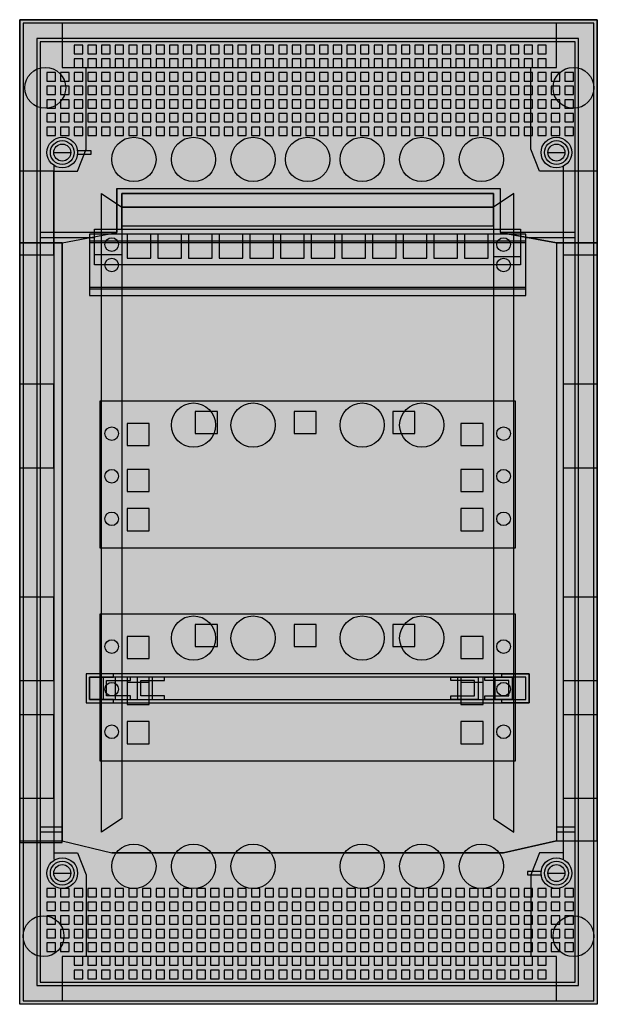
# Model space of a CAD drawing. Extents: x 0 to 33.9, y 0 to 57.8.
import ezdxf

# ---------------------------------------------------------------- set-up
doc = ezdxf.new("R2010")
doc.units = 0
doc.header["$MEASUREMENT"] = 0
doc.linetypes.add('L000000000000000000', pattern=[0])
doc.linetypes.add('L000000020000FFFFFF', pattern=[0])
doc.layers.get('0').update_dxf_attribs({"linetype": 'CONTINUOUS'})
doc.layers.add('1', color=7, linetype='CONTINUOUS')

# ---------------------------------------------------------------- blocks, each defined once
blk = doc.blocks.new('AK636M')
at = {"color": 7, "linetype": 'CONTINUOUS'}
for points in [[(33.9, 57.8), (33.9, 0), (0, 0), (0, 57.8)], [(33.7, 0.2), (33.7, 57.6), (0.2, 57.6), (0.2, 0.2)], [(31.5, 55), (31.5, 57.6), (2.5, 57.6), (2.5, 55)], [(2, 44), (2, 48.9), (0, 48.9), (0, 44)], [(33.9, 44), (33.9, 48.9), (31.9, 48.9), (31.9, 44)], [(2, 31.5), (2, 36.4), (0, 36.4), (0, 31.5)], [(33.9, 31.5), (33.9, 36.4), (31.9, 36.4), (31.9, 31.5)], [(2, 19), (2, 23.9), (0, 23.9), (0, 19)], [(33.9, 19), (33.9, 23.9), (31.9, 23.9), (31.9, 19)], [(2, 12.1), (2, 17), (0, 17), (0, 12.1)], [(33.9, 12.1), (33.9, 17), (31.9, 17), (31.9, 12.1)], [(31.5, 0.2), (31.5, 2.8), (2.5, 2.8), (2.5, 0.2)]]:
    blk.add_lwpolyline(points, close=True, dxfattribs=at)
for points in [[(2, 48.9), (3.4, 48.9), (3.9, 50.2), (3.9, 55)], [(31.9, 48.9), (30.5, 48.9), (30, 50.2), (30, 55)], [(2, 49.3), (2, 8.5)], [(31.9, 49.2), (31.9, 8.5)], [(2, 8.9), (3.4, 8.9), (3.9, 7.6), (3.9, 2.8)], [(31.9, 8.9), (30.5, 8.9), (30, 7.6), (30, 2.8)]]:
    blk.add_lwpolyline(points, dxfattribs=at)
at = {"color": 7, "linetype": 'L000000000000000000'}
for points in [[(4.8, 47.6), (6, 46.8), (6, 10.9), (4.8, 10.1)], [(29, 47.6), (27.8, 46.8), (27.8, 10.9), (29, 10.1)]]:
    blk.add_lwpolyline(points, close=True, dxfattribs=at)
at = {"color": 7, "linetype": 'CONTINUOUS'}
for centre, radius in [((1.5, 53.8), 1.2), ((32.5, 53.8), 1.2), ((2.5, 50), 0.9), ((31.5, 50), 0.9), ((2.5, 50), 0.5), ((31.5, 50), 0.5), ((2.5, 7.7), 0.9), ((2.5, 7.7), 0.5), ((31.5, 7.7), 0.9), ((31.5, 7.7), 0.5), ((1.4, 4), 1.2), ((32.5, 4), 1.2)]:
    blk.add_circle(centre, radius, dxfattribs=at)
at = {"color": 7, "linetype": 'L000000000000000000'}
for centre in [(6.7, 49.6), (10.2, 49.6), (13.7, 49.6), (16.9, 49.6), (20.1, 49.6), (23.6, 49.6), (27.1, 49.6), (10.2, 34), (13.7, 34), (20.1, 34), (23.6, 34), (10.2, 21.5), (13.7, 21.5), (20.1, 21.5), (23.6, 21.5), (6.7, 8.1), (10.2, 8.1), (13.7, 8.1), (20.1, 8.1), (23.6, 8.1), (27.1, 8.1)]:
    blk.add_circle(centre, 1.3, dxfattribs=at)
at = {"color": 255, "linetype": 'CONTINUOUS'}
for points in [[(33.9, 57.8), (33.9, 0), (0, 57.8), (0, 0)], [(2, 44), (2, 48.9), (0, 44), (0, 48.9)], [(33.9, 44), (33.9, 48.9), (31.9, 44), (31.9, 48.9)], [(2, 31.5), (2, 36.4), (0, 31.5), (0, 36.4)], [(33.9, 31.5), (33.9, 36.4), (31.9, 31.5), (31.9, 36.4)], [(2, 19), (2, 23.9), (0, 19), (0, 23.9)], [(33.9, 19), (33.9, 23.9), (31.9, 19), (31.9, 23.9)], [(2, 12.1), (2, 17), (0, 12.1), (0, 17)], [(33.9, 12.1), (33.9, 17), (31.9, 12.1), (31.9, 17)]]:
    blk.add_solid(points, dxfattribs=at)
at = {"layer": '1', "color": 255, "linetype": 'L000000020000FFFFFF'}
for points in [[(0, 57.8), (0, 44.7), (2.5, 44.7), (5.7, 45.3), (5.7, 47.9), (28.2, 47.9), (28.2, 45.3), (31.5, 44.7), (33.9, 44.7), (33.9, 57.8)], [(2.5, 9.5), (2.5, 44.7), (0, 44.7), (0, 9.5)], [(33.9, 9.6), (33.9, 44.7), (31.5, 44.7), (31.5, 9.6)], [(0, 9.6), (2.5, 9.6), (5.4, 8.9), (28.4, 8.9), (31.5, 9.6), (33.9, 9.6), (33.9, 0), (0, 0)]]:
    blk.add_lwpolyline(points, close=True, dxfattribs=at)
at = {"layer": '1', "color": 7, "linetype": 'CONTINUOUS'}
for points in [[(33.9, 57.8), (33.9, 0), (0, 0), (0, 57.8)], [(32.8, 1.1), (32.8, 56.7), (1, 56.7), (1, 1.1)], [(32.6, 1.3), (32.6, 56.5), (1.2, 56.5), (1.2, 1.3)], [(4.2, 49.9), (4.2, 50.1), (3.4, 50.1), (3.4, 49.9)], [(6, 47.6), (27.8, 47.6), (27.8, 45.5), (29.4, 45.5), (29.4, 43.4), (4.4, 43.4), (4.4, 45.5), (6, 45.5)], [(27.8, 46.8), (27.8, 47.6), (6, 47.6), (6, 46.8)], [(27.8, 45.7), (27.8, 46.8), (6, 46.8), (6, 45.7)], [(29.7, 41.6), (29.7, 45.2), (4.1, 45.2), (4.1, 41.6)], [(29.7, 41.6), (29.7, 45.2), (4.1, 45.2), (4.1, 41.6)], [(7.7, 43.8), (7.7, 45.2), (6.3, 45.2), (6.3, 43.8)], [(9.5, 43.8), (9.5, 45.2), (8.1, 45.2), (8.1, 43.8)], [(11.3, 43.8), (11.3, 45.2), (9.9, 45.2), (9.9, 43.8)], [(13.1, 43.8), (13.1, 45.2), (11.7, 45.2), (11.7, 43.8)], [(14.9, 43.8), (14.9, 45.2), (13.5, 45.2), (13.5, 43.8)], [(16.7, 43.8), (16.7, 45.2), (15.3, 45.2), (15.3, 43.8)], [(18.5, 43.8), (18.5, 45.2), (17.1, 45.2), (17.1, 43.8)], [(20.3, 43.8), (20.3, 45.2), (18.9, 45.2), (18.9, 43.8)], [(22.1, 43.8), (22.1, 45.2), (20.7, 45.2), (20.7, 43.8)], [(23.9, 43.8), (23.9, 45.2), (22.5, 45.2), (22.5, 43.8)], [(25.7, 43.8), (25.7, 45.2), (24.3, 45.2), (24.3, 43.8)], [(27.5, 43.8), (27.5, 45.2), (26.1, 45.2), (26.1, 43.8)], [(29.7, 42.1), (29.7, 44.7), (4.1, 44.7), (4.1, 42.1)], [(29.1, 26.8), (29.1, 35.4), (4.7, 35.4), (4.7, 26.8)], [(29.1, 14.3), (29.1, 22.9), (4.7, 22.9), (4.7, 14.3)], [(29.9, 17.7), (29.9, 19.4), (3.9, 19.4), (3.9, 17.7)], [(5.5, 19.4), (3.9, 19.4), (3.9, 17.7), (5.5, 17.7), (5.5, 17.9), (4.1, 17.9), (4.1, 19.2), (5.5, 19.2)], [(29.7, 17.9), (29.7, 19.2), (4.1, 19.2), (4.1, 17.9)], [(6.5, 19.2), (4.9, 19.2), (4.9, 17.9), (6.5, 17.9), (6.5, 18.1), (5.1, 18.1), (5.1, 19), (6.5, 19)], [(7.8, 17.9), (7.8, 19.2), (5.6, 19.2), (5.6, 17.9)], [(8.5, 19.2), (6.9, 19.2), (6.9, 17.9), (8.5, 17.9), (8.5, 18.1), (7.1, 18.1), (7.1, 19), (8.5, 19)], [(25.3, 19.2), (26.9, 19.2), (26.9, 17.9), (25.3, 17.9), (25.3, 18.1), (26.7, 18.1), (26.7, 19), (25.3, 19)], [(27.9, 17.9), (27.9, 19.2), (25.7, 19.2), (25.7, 17.9)], [(27.3, 19.2), (28.9, 19.2), (28.9, 17.9), (27.3, 17.9), (27.3, 18.1), (28.7, 18.1), (28.7, 19), (27.3, 19)], [(28.3, 19.4), (29.9, 19.4), (29.9, 17.7), (28.3, 17.7), (28.3, 17.9), (29.7, 17.9), (29.7, 19.2), (28.3, 19.2)], [(29.8, 7.8), (29.8, 7.6), (30.6, 7.6), (30.6, 7.8)]]:
    blk.add_lwpolyline(points, close=True, dxfattribs=at)
at = {"layer": '1', "color": 7, "linetype": 'L000000000000000000'}
for points in [[(3.7, 55.8), (3.7, 56.3), (3.2, 56.3), (3.2, 55.8)], [(4.5, 55.8), (4.5, 56.3), (4, 56.3), (4, 55.8)], [(5.3, 55.8), (5.3, 56.3), (4.8, 56.3), (4.8, 55.8)], [(6.1, 55.8), (6.1, 56.3), (5.6, 56.3), (5.6, 55.8)], [(6.9, 55.8), (6.9, 56.3), (6.4, 56.3), (6.4, 55.8)], [(7.7, 55.8), (7.7, 56.3), (7.2, 56.3), (7.2, 55.8)], [(8.5, 55.8), (8.5, 56.3), (8, 56.3), (8, 55.8)], [(9.3, 55.8), (9.3, 56.3), (8.8, 56.3), (8.8, 55.8)], [(10.1, 55.8), (10.1, 56.3), (9.6, 56.3), (9.6, 55.8)], [(10.9, 55.8), (10.9, 56.3), (10.4, 56.3), (10.4, 55.8)], [(11.7, 55.8), (11.7, 56.3), (11.2, 56.3), (11.2, 55.8)], [(12.5, 55.8), (12.5, 56.3), (12, 56.3), (12, 55.8)], [(13.3, 55.8), (13.3, 56.3), (12.8, 56.3), (12.8, 55.8)], [(14.1, 55.8), (14.1, 56.3), (13.6, 56.3), (13.6, 55.8)], [(14.9, 55.8), (14.9, 56.3), (14.4, 56.3), (14.4, 55.8)], [(15.7, 55.8), (15.7, 56.3), (15.2, 56.3), (15.2, 55.8)], [(16.5, 55.8), (16.5, 56.3), (16, 56.3), (16, 55.8)], [(17.3, 55.8), (17.3, 56.3), (16.8, 56.3), (16.8, 55.8)], [(18.1, 55.8), (18.1, 56.3), (17.6, 56.3), (17.6, 55.8)], [(18.9, 55.8), (18.9, 56.3), (18.4, 56.3), (18.4, 55.8)], [(19.7, 55.8), (19.7, 56.3), (19.2, 56.3), (19.2, 55.8)], [(20.5, 55.8), (20.5, 56.3), (20, 56.3), (20, 55.8)], [(21.3, 55.8), (21.3, 56.3), (20.8, 56.3), (20.8, 55.8)], [(22.1, 55.8), (22.1, 56.3), (21.6, 56.3), (21.6, 55.8)], [(22.9, 55.8), (22.9, 56.3), (22.4, 56.3), (22.4, 55.8)], [(23.7, 55.8), (23.7, 56.3), (23.2, 56.3), (23.2, 55.8)], [(24.5, 55.8), (24.5, 56.3), (24, 56.3), (24, 55.8)], [(25.3, 55.8), (25.3, 56.3), (24.8, 56.3), (24.8, 55.8)], [(26.1, 55.8), (26.1, 56.3), (25.6, 56.3), (25.6, 55.8)], [(26.9, 55.8), (26.9, 56.3), (26.4, 56.3), (26.4, 55.8)], [(27.7, 55.8), (27.7, 56.3), (27.2, 56.3), (27.2, 55.8)], [(28.5, 55.8), (28.5, 56.3), (28, 56.3), (28, 55.8)], [(29.3, 55.8), (29.3, 56.3), (28.8, 56.3), (28.8, 55.8)], [(30.1, 55.8), (30.1, 56.3), (29.6, 56.3), (29.6, 55.8)], [(30.9, 55.8), (30.9, 56.3), (30.4, 56.3), (30.4, 55.8)], [(3.7, 55), (3.7, 55.5), (3.2, 55.5), (3.2, 55)], [(4.5, 55), (4.5, 55.5), (4, 55.5), (4, 55)], [(5.3, 55), (5.3, 55.5), (4.8, 55.5), (4.8, 55)], [(6.1, 55), (6.1, 55.5), (5.6, 55.5), (5.6, 55)], [(6.9, 55), (6.9, 55.5), (6.4, 55.5), (6.4, 55)], [(7.7, 55), (7.7, 55.5), (7.2, 55.5), (7.2, 55)], [(8.5, 55), (8.5, 55.5), (8, 55.5), (8, 55)], [(9.3, 55), (9.3, 55.5), (8.8, 55.5), (8.8, 55)], [(10.1, 55), (10.1, 55.5), (9.6, 55.5), (9.6, 55)], [(10.9, 55), (10.9, 55.5), (10.4, 55.5), (10.4, 55)], [(11.7, 55), (11.7, 55.5), (11.2, 55.5), (11.2, 55)], [(12.5, 55), (12.5, 55.5), (12, 55.5), (12, 55)], [(13.3, 55), (13.3, 55.5), (12.8, 55.5), (12.8, 55)], [(14.1, 55), (14.1, 55.5), (13.6, 55.5), (13.6, 55)], [(14.9, 55), (14.9, 55.5), (14.4, 55.5), (14.4, 55)], [(15.7, 55), (15.7, 55.5), (15.2, 55.5), (15.2, 55)], [(16.5, 55), (16.5, 55.5), (16, 55.5), (16, 55)], [(17.3, 55), (17.3, 55.5), (16.8, 55.5), (16.8, 55)], [(18.1, 55), (18.1, 55.5), (17.6, 55.5), (17.6, 55)], [(18.9, 55), (18.9, 55.5), (18.4, 55.5), (18.4, 55)], [(19.7, 55), (19.7, 55.5), (19.2, 55.5), (19.2, 55)], [(20.5, 55), (20.5, 55.5), (20, 55.5), (20, 55)], [(21.3, 55), (21.3, 55.5), (20.8, 55.5), (20.8, 55)], [(22.1, 55), (22.1, 55.5), (21.6, 55.5), (21.6, 55)], [(22.9, 55), (22.9, 55.5), (22.4, 55.5), (22.4, 55)], [(23.7, 55), (23.7, 55.5), (23.2, 55.5), (23.2, 55)], [(24.5, 55), (24.5, 55.5), (24, 55.5), (24, 55)], [(25.3, 55), (25.3, 55.5), (24.8, 55.5), (24.8, 55)], [(26.1, 55), (26.1, 55.5), (25.6, 55.5), (25.6, 55)], [(26.9, 55), (26.9, 55.5), (26.4, 55.5), (26.4, 55)], [(27.7, 55), (27.7, 55.5), (27.2, 55.5), (27.2, 55)], [(28.5, 55), (28.5, 55.5), (28, 55.5), (28, 55)], [(29.3, 55), (29.3, 55.5), (28.8, 55.5), (28.8, 55)], [(30.1, 55), (30.1, 55.5), (29.6, 55.5), (29.6, 55)], [(30.9, 55), (30.9, 55.5), (30.4, 55.5), (30.4, 55)], [(2.1, 54.2), (2.1, 54.7), (1.6, 54.7), (1.6, 54.2)], [(2.9, 54.2), (2.9, 54.7), (2.4, 54.7), (2.4, 54.2)], [(3.7, 54.2), (3.7, 54.7), (3.2, 54.7), (3.2, 54.2)], [(4.5, 54.2), (4.5, 54.7), (4, 54.7), (4, 54.2)], [(5.3, 54.2), (5.3, 54.7), (4.8, 54.7), (4.8, 54.2)], [(6.1, 54.2), (6.1, 54.7), (5.6, 54.7), (5.6, 54.2)], [(6.9, 54.2), (6.9, 54.7), (6.4, 54.7), (6.4, 54.2)], [(7.7, 54.2), (7.7, 54.7), (7.2, 54.7), (7.2, 54.2)], [(8.5, 54.2), (8.5, 54.7), (8, 54.7), (8, 54.2)], [(9.3, 54.2), (9.3, 54.7), (8.8, 54.7), (8.8, 54.2)], [(10.1, 54.2), (10.1, 54.7), (9.6, 54.7), (9.6, 54.2)], [(10.9, 54.2), (10.9, 54.7), (10.4, 54.7), (10.4, 54.2)], [(11.7, 54.2), (11.7, 54.7), (11.2, 54.7), (11.2, 54.2)], [(12.5, 54.2), (12.5, 54.7), (12, 54.7), (12, 54.2)], [(13.3, 54.2), (13.3, 54.7), (12.8, 54.7), (12.8, 54.2)], [(14.1, 54.2), (14.1, 54.7), (13.6, 54.7), (13.6, 54.2)], [(14.9, 54.2), (14.9, 54.7), (14.4, 54.7), (14.4, 54.2)], [(15.7, 54.2), (15.7, 54.7), (15.2, 54.7), (15.2, 54.2)], [(16.5, 54.2), (16.5, 54.7), (16, 54.7), (16, 54.2)], [(17.3, 54.2), (17.3, 54.7), (16.8, 54.7), (16.8, 54.2)], [(18.1, 54.2), (18.1, 54.7), (17.6, 54.7), (17.6, 54.2)], [(18.9, 54.2), (18.9, 54.7), (18.4, 54.7), (18.4, 54.2)], [(19.7, 54.2), (19.7, 54.7), (19.2, 54.7), (19.2, 54.2)], [(20.5, 54.2), (20.5, 54.7), (20, 54.7), (20, 54.2)], [(21.3, 54.2), (21.3, 54.7), (20.8, 54.7), (20.8, 54.2)], [(22.1, 54.2), (22.1, 54.7), (21.6, 54.7), (21.6, 54.2)], [(22.9, 54.2), (22.9, 54.7), (22.4, 54.7), (22.4, 54.2)], [(23.7, 54.2), (23.7, 54.7), (23.2, 54.7), (23.2, 54.2)], [(24.5, 54.2), (24.5, 54.7), (24, 54.7), (24, 54.2)], [(25.3, 54.2), (25.3, 54.7), (24.8, 54.7), (24.8, 54.2)], [(26.1, 54.2), (26.1, 54.7), (25.6, 54.7), (25.6, 54.2)], [(26.9, 54.2), (26.9, 54.7), (26.4, 54.7), (26.4, 54.2)], [(27.7, 54.2), (27.7, 54.7), (27.2, 54.7), (27.2, 54.2)], [(28.5, 54.2), (28.5, 54.7), (28, 54.7), (28, 54.2)], [(29.3, 54.2), (29.3, 54.7), (28.8, 54.7), (28.8, 54.2)], [(30.1, 54.2), (30.1, 54.7), (29.6, 54.7), (29.6, 54.2)], [(30.9, 54.2), (30.9, 54.7), (30.4, 54.7), (30.4, 54.2)], [(31.7, 54.2), (31.7, 54.7), (31.2, 54.7), (31.2, 54.2)], [(32.5, 54.2), (32.5, 54.7), (32, 54.7), (32, 54.2)], [(2.1, 53.4), (2.1, 53.9), (1.6, 53.9), (1.6, 53.4)], [(2.9, 53.4), (2.9, 53.9), (2.4, 53.9), (2.4, 53.4)], [(3.7, 53.4), (3.7, 53.9), (3.2, 53.9), (3.2, 53.4)], [(4.5, 53.4), (4.5, 53.9), (4, 53.9), (4, 53.4)], [(5.3, 53.4), (5.3, 53.9), (4.8, 53.9), (4.8, 53.4)], [(6.1, 53.4), (6.1, 53.9), (5.6, 53.9), (5.6, 53.4)], [(6.9, 53.4), (6.9, 53.9), (6.4, 53.9), (6.4, 53.4)], [(7.7, 53.4), (7.7, 53.9), (7.2, 53.9), (7.2, 53.4)], [(8.5, 53.4), (8.5, 53.9), (8, 53.9), (8, 53.4)], [(9.3, 53.4), (9.3, 53.9), (8.8, 53.9), (8.8, 53.4)], [(10.1, 53.4), (10.1, 53.9), (9.6, 53.9), (9.6, 53.4)], [(10.9, 53.4), (10.9, 53.9), (10.4, 53.9), (10.4, 53.4)], [(11.7, 53.4), (11.7, 53.9), (11.2, 53.9), (11.2, 53.4)], [(12.5, 53.4), (12.5, 53.9), (12, 53.9), (12, 53.4)], [(13.3, 53.4), (13.3, 53.9), (12.8, 53.9), (12.8, 53.4)], [(14.1, 53.4), (14.1, 53.9), (13.6, 53.9), (13.6, 53.4)], [(14.9, 53.4), (14.9, 53.9), (14.4, 53.9), (14.4, 53.4)], [(15.7, 53.4), (15.7, 53.9), (15.2, 53.9), (15.2, 53.4)], [(16.5, 53.4), (16.5, 53.9), (16, 53.9), (16, 53.4)], [(17.3, 53.4), (17.3, 53.9), (16.8, 53.9), (16.8, 53.4)], [(18.1, 53.4), (18.1, 53.9), (17.6, 53.9), (17.6, 53.4)], [(18.9, 53.4), (18.9, 53.9), (18.4, 53.9), (18.4, 53.4)], [(19.7, 53.4), (19.7, 53.9), (19.2, 53.9), (19.2, 53.4)], [(20.5, 53.4), (20.5, 53.9), (20, 53.9), (20, 53.4)], [(21.3, 53.4), (21.3, 53.9), (20.8, 53.9), (20.8, 53.4)], [(22.1, 53.4), (22.1, 53.9), (21.6, 53.9), (21.6, 53.4)], [(22.9, 53.4), (22.9, 53.9), (22.4, 53.9), (22.4, 53.4)], [(23.7, 53.4), (23.7, 53.9), (23.2, 53.9), (23.2, 53.4)], [(24.5, 53.4), (24.5, 53.9), (24, 53.9), (24, 53.4)], [(25.3, 53.4), (25.3, 53.9), (24.8, 53.9), (24.8, 53.4)], [(26.1, 53.4), (26.1, 53.9), (25.6, 53.9), (25.6, 53.4)], [(26.9, 53.4), (26.9, 53.9), (26.4, 53.9), (26.4, 53.4)], [(27.7, 53.4), (27.7, 53.9), (27.2, 53.9), (27.2, 53.4)], [(28.5, 53.4), (28.5, 53.9), (28, 53.9), (28, 53.4)], [(29.3, 53.4), (29.3, 53.9), (28.8, 53.9), (28.8, 53.4)], [(30.1, 53.4), (30.1, 53.9), (29.6, 53.9), (29.6, 53.4)], [(30.9, 53.4), (30.9, 53.9), (30.4, 53.9), (30.4, 53.4)], [(31.7, 53.4), (31.7, 53.9), (31.2, 53.9), (31.2, 53.4)], [(32.5, 53.4), (32.5, 53.9), (32, 53.9), (32, 53.4)], [(2.1, 52.6), (2.1, 53.1), (1.6, 53.1), (1.6, 52.6)], [(2.9, 52.6), (2.9, 53.1), (2.4, 53.1), (2.4, 52.6)], [(3.7, 52.6), (3.7, 53.1), (3.2, 53.1), (3.2, 52.6)], [(4.5, 52.6), (4.5, 53.1), (4, 53.1), (4, 52.6)], [(5.3, 52.6), (5.3, 53.1), (4.8, 53.1), (4.8, 52.6)], [(6.1, 52.6), (6.1, 53.1), (5.6, 53.1), (5.6, 52.6)], [(6.9, 52.6), (6.9, 53.1), (6.4, 53.1), (6.4, 52.6)], [(7.7, 52.6), (7.7, 53.1), (7.2, 53.1), (7.2, 52.6)], [(8.5, 52.6), (8.5, 53.1), (8, 53.1), (8, 52.6)], [(9.3, 52.6), (9.3, 53.1), (8.8, 53.1), (8.8, 52.6)], [(10.1, 52.6), (10.1, 53.1), (9.6, 53.1), (9.6, 52.6)], [(10.9, 52.6), (10.9, 53.1), (10.4, 53.1), (10.4, 52.6)], [(11.7, 52.6), (11.7, 53.1), (11.2, 53.1), (11.2, 52.6)], [(12.5, 52.6), (12.5, 53.1), (12, 53.1), (12, 52.6)], [(13.3, 52.6), (13.3, 53.1), (12.8, 53.1), (12.8, 52.6)], [(14.1, 52.6), (14.1, 53.1), (13.6, 53.1), (13.6, 52.6)], [(14.9, 52.6), (14.9, 53.1), (14.4, 53.1), (14.4, 52.6)], [(15.7, 52.6), (15.7, 53.1), (15.2, 53.1), (15.2, 52.6)], [(16.5, 52.6), (16.5, 53.1), (16, 53.1), (16, 52.6)], [(17.3, 52.6), (17.3, 53.1), (16.8, 53.1), (16.8, 52.6)], [(18.1, 52.6), (18.1, 53.1), (17.6, 53.1), (17.6, 52.6)], [(18.9, 52.6), (18.9, 53.1), (18.4, 53.1), (18.4, 52.6)], [(19.7, 52.6), (19.7, 53.1), (19.2, 53.1), (19.2, 52.6)], [(20.5, 52.6), (20.5, 53.1), (20, 53.1), (20, 52.6)], [(21.3, 52.6), (21.3, 53.1), (20.8, 53.1), (20.8, 52.6)], [(22.1, 52.6), (22.1, 53.1), (21.6, 53.1), (21.6, 52.6)], [(22.9, 52.6), (22.9, 53.1), (22.4, 53.1), (22.4, 52.6)], [(23.7, 52.6), (23.7, 53.1), (23.2, 53.1), (23.2, 52.6)], [(24.5, 52.6), (24.5, 53.1), (24, 53.1), (24, 52.6)], [(25.3, 52.6), (25.3, 53.1), (24.8, 53.1), (24.8, 52.6)], [(26.1, 52.6), (26.1, 53.1), (25.6, 53.1), (25.6, 52.6)], [(26.9, 52.6), (26.9, 53.1), (26.4, 53.1), (26.4, 52.6)], [(27.7, 52.6), (27.7, 53.1), (27.2, 53.1), (27.2, 52.6)], [(28.5, 52.6), (28.5, 53.1), (28, 53.1), (28, 52.6)], [(29.3, 52.6), (29.3, 53.1), (28.8, 53.1), (28.8, 52.6)], [(30.1, 52.6), (30.1, 53.1), (29.6, 53.1), (29.6, 52.6)], [(30.9, 52.6), (30.9, 53.1), (30.4, 53.1), (30.4, 52.6)], [(31.7, 52.6), (31.7, 53.1), (31.2, 53.1), (31.2, 52.6)], [(32.5, 52.6), (32.5, 53.1), (32, 53.1), (32, 52.6)], [(2.1, 51.8), (2.1, 52.3), (1.6, 52.3), (1.6, 51.8)], [(2.9, 51.8), (2.9, 52.3), (2.4, 52.3), (2.4, 51.8)], [(3.7, 51.8), (3.7, 52.3), (3.2, 52.3), (3.2, 51.8)], [(4.5, 51.8), (4.5, 52.3), (4, 52.3), (4, 51.8)], [(5.3, 51.8), (5.3, 52.3), (4.8, 52.3), (4.8, 51.8)], [(6.1, 51.8), (6.1, 52.3), (5.6, 52.3), (5.6, 51.8)], [(6.9, 51.8), (6.9, 52.3), (6.4, 52.3), (6.4, 51.8)], [(7.7, 51.8), (7.7, 52.3), (7.2, 52.3), (7.2, 51.8)], [(8.5, 51.8), (8.5, 52.3), (8, 52.3), (8, 51.8)], [(9.3, 51.8), (9.3, 52.3), (8.8, 52.3), (8.8, 51.8)], [(10.1, 51.8), (10.1, 52.3), (9.6, 52.3), (9.6, 51.8)], [(10.9, 51.8), (10.9, 52.3), (10.4, 52.3), (10.4, 51.8)], [(11.7, 51.8), (11.7, 52.3), (11.2, 52.3), (11.2, 51.8)], [(12.5, 51.8), (12.5, 52.3), (12, 52.3), (12, 51.8)], [(13.3, 51.8), (13.3, 52.3), (12.8, 52.3), (12.8, 51.8)], [(14.1, 51.8), (14.1, 52.3), (13.6, 52.3), (13.6, 51.8)], [(14.9, 51.8), (14.9, 52.3), (14.4, 52.3), (14.4, 51.8)], [(15.7, 51.8), (15.7, 52.3), (15.2, 52.3), (15.2, 51.8)], [(16.5, 51.8), (16.5, 52.3), (16, 52.3), (16, 51.8)], [(17.3, 51.8), (17.3, 52.3), (16.8, 52.3), (16.8, 51.8)], [(18.1, 51.8), (18.1, 52.3), (17.6, 52.3), (17.6, 51.8)], [(18.9, 51.8), (18.9, 52.3), (18.4, 52.3), (18.4, 51.8)], [(19.7, 51.8), (19.7, 52.3), (19.2, 52.3), (19.2, 51.8)], [(20.5, 51.8), (20.5, 52.3), (20, 52.3), (20, 51.8)], [(21.3, 51.8), (21.3, 52.3), (20.8, 52.3), (20.8, 51.8)], [(22.1, 51.8), (22.1, 52.3), (21.6, 52.3), (21.6, 51.8)], [(22.9, 51.8), (22.9, 52.3), (22.4, 52.3), (22.4, 51.8)], [(23.7, 51.8), (23.7, 52.3), (23.2, 52.3), (23.2, 51.8)], [(24.5, 51.8), (24.5, 52.3), (24, 52.3), (24, 51.8)], [(25.3, 51.8), (25.3, 52.3), (24.8, 52.3), (24.8, 51.8)], [(26.1, 51.8), (26.1, 52.3), (25.6, 52.3), (25.6, 51.8)], [(26.9, 51.8), (26.9, 52.3), (26.4, 52.3), (26.4, 51.8)], [(27.7, 51.8), (27.7, 52.3), (27.2, 52.3), (27.2, 51.8)], [(28.5, 51.8), (28.5, 52.3), (28, 52.3), (28, 51.8)], [(29.3, 51.8), (29.3, 52.3), (28.8, 52.3), (28.8, 51.8)], [(30.1, 51.8), (30.1, 52.3), (29.6, 52.3), (29.6, 51.8)], [(30.9, 51.8), (30.9, 52.3), (30.4, 52.3), (30.4, 51.8)], [(31.7, 51.8), (31.7, 52.3), (31.2, 52.3), (31.2, 51.8)], [(32.5, 51.8), (32.5, 52.3), (32, 52.3), (32, 51.8)], [(2.1, 51), (2.1, 51.5), (1.6, 51.5), (1.6, 51)], [(2.9, 51), (2.9, 51.5), (2.4, 51.5), (2.4, 51)], [(3.7, 51), (3.7, 51.5), (3.2, 51.5), (3.2, 51)], [(4.5, 51), (4.5, 51.5), (4, 51.5), (4, 51)], [(5.3, 51), (5.3, 51.5), (4.8, 51.5), (4.8, 51)], [(6.1, 51), (6.1, 51.5), (5.6, 51.5), (5.6, 51)], [(6.9, 51), (6.9, 51.5), (6.4, 51.5), (6.4, 51)], [(7.7, 51), (7.7, 51.5), (7.2, 51.5), (7.2, 51)], [(8.5, 51), (8.5, 51.5), (8, 51.5), (8, 51)], [(9.3, 51), (9.3, 51.5), (8.8, 51.5), (8.8, 51)], [(10.1, 51), (10.1, 51.5), (9.6, 51.5), (9.6, 51)], [(10.9, 51), (10.9, 51.5), (10.4, 51.5), (10.4, 51)], [(11.7, 51), (11.7, 51.5), (11.2, 51.5), (11.2, 51)], [(12.5, 51), (12.5, 51.5), (12, 51.5), (12, 51)], [(13.3, 51), (13.3, 51.5), (12.8, 51.5), (12.8, 51)], [(14.1, 51), (14.1, 51.5), (13.6, 51.5), (13.6, 51)], [(14.9, 51), (14.9, 51.5), (14.4, 51.5), (14.4, 51)], [(15.7, 51), (15.7, 51.5), (15.2, 51.5), (15.2, 51)], [(16.5, 51), (16.5, 51.5), (16, 51.5), (16, 51)], [(17.3, 51), (17.3, 51.5), (16.8, 51.5), (16.8, 51)], [(18.1, 51), (18.1, 51.5), (17.6, 51.5), (17.6, 51)], [(18.9, 51), (18.9, 51.5), (18.4, 51.5), (18.4, 51)], [(19.7, 51), (19.7, 51.5), (19.2, 51.5), (19.2, 51)], [(20.5, 51), (20.5, 51.5), (20, 51.5), (20, 51)], [(21.3, 51), (21.3, 51.5), (20.8, 51.5), (20.8, 51)], [(22.1, 51), (22.1, 51.5), (21.6, 51.5), (21.6, 51)], [(22.9, 51), (22.9, 51.5), (22.4, 51.5), (22.4, 51)], [(23.7, 51), (23.7, 51.5), (23.2, 51.5), (23.2, 51)], [(24.5, 51), (24.5, 51.5), (24, 51.5), (24, 51)], [(25.3, 51), (25.3, 51.5), (24.8, 51.5), (24.8, 51)], [(26.1, 51), (26.1, 51.5), (25.6, 51.5), (25.6, 51)], [(26.9, 51), (26.9, 51.5), (26.4, 51.5), (26.4, 51)], [(27.7, 51), (27.7, 51.5), (27.2, 51.5), (27.2, 51)], [(28.5, 51), (28.5, 51.5), (28, 51.5), (28, 51)], [(29.3, 51), (29.3, 51.5), (28.8, 51.5), (28.8, 51)], [(30.1, 51), (30.1, 51.5), (29.6, 51.5), (29.6, 51)], [(30.9, 51), (30.9, 51.5), (30.4, 51.5), (30.4, 51)], [(31.7, 51), (31.7, 51.5), (31.2, 51.5), (31.2, 51)], [(32.5, 51), (32.5, 51.5), (32, 51.5), (32, 51)], [(29.7, 42), (29.7, 44.8), (4.1, 44.8), (4.1, 42)], [(11.6, 33.5), (11.6, 34.8), (10.3, 34.8), (10.3, 33.5)], [(17.4, 33.5), (17.4, 34.8), (16.1, 34.8), (16.1, 33.5)], [(23.2, 33.5), (23.2, 34.8), (21.9, 34.8), (21.9, 33.5)], [(7.6, 32.8), (7.6, 34.1), (6.3, 34.1), (6.3, 32.8)], [(27.2, 32.8), (27.2, 34.1), (25.9, 34.1), (25.9, 32.8)], [(7.6, 30.1), (7.6, 31.4), (6.3, 31.4), (6.3, 30.1)], [(27.2, 30.1), (27.2, 31.4), (25.9, 31.4), (25.9, 30.1)], [(7.6, 27.8), (7.6, 29.1), (6.3, 29.1), (6.3, 27.8)], [(27.2, 27.8), (27.2, 29.1), (25.9, 29.1), (25.9, 27.8)], [(11.6, 21), (11.6, 22.3), (10.3, 22.3), (10.3, 21)], [(17.4, 21), (17.4, 22.3), (16.1, 22.3), (16.1, 21)], [(23.2, 21), (23.2, 22.3), (21.9, 22.3), (21.9, 21)], [(7.6, 20.3), (7.6, 21.6), (6.3, 21.6), (6.3, 20.3)], [(27.2, 20.3), (27.2, 21.6), (25.9, 21.6), (25.9, 20.3)], [(7.6, 17.9), (7.6, 19.2), (6.3, 19.2), (6.3, 17.9)], [(27.2, 17.9), (27.2, 19.2), (25.9, 19.2), (25.9, 17.9)], [(7.6, 17.6), (7.6, 18.9), (6.3, 18.9), (6.3, 17.6)], [(27.2, 17.6), (27.2, 18.9), (25.9, 18.9), (25.9, 17.6)], [(7.6, 15.3), (7.6, 16.6), (6.3, 16.6), (6.3, 15.3)], [(27.2, 15.3), (27.2, 16.6), (25.9, 16.6), (25.9, 15.3)], [(2.1, 6.3), (2.1, 6.8), (1.6, 6.8), (1.6, 6.3)], [(2.9, 6.3), (2.9, 6.8), (2.4, 6.8), (2.4, 6.3)], [(3.7, 6.3), (3.7, 6.8), (3.2, 6.8), (3.2, 6.3)], [(4.5, 6.3), (4.5, 6.8), (4, 6.8), (4, 6.3)], [(5.3, 6.3), (5.3, 6.8), (4.8, 6.8), (4.8, 6.3)], [(6.1, 6.3), (6.1, 6.8), (5.6, 6.8), (5.6, 6.3)], [(6.9, 6.3), (6.9, 6.8), (6.4, 6.8), (6.4, 6.3)], [(7.7, 6.3), (7.7, 6.8), (7.2, 6.8), (7.2, 6.3)], [(8.5, 6.3), (8.5, 6.8), (8, 6.8), (8, 6.3)], [(9.3, 6.3), (9.3, 6.8), (8.8, 6.8), (8.8, 6.3)], [(10.1, 6.3), (10.1, 6.8), (9.6, 6.8), (9.6, 6.3)], [(10.9, 6.3), (10.9, 6.8), (10.4, 6.8), (10.4, 6.3)], [(11.7, 6.3), (11.7, 6.8), (11.2, 6.8), (11.2, 6.3)], [(12.5, 6.3), (12.5, 6.8), (12, 6.8), (12, 6.3)], [(13.3, 6.3), (13.3, 6.8), (12.8, 6.8), (12.8, 6.3)], [(14.1, 6.3), (14.1, 6.8), (13.6, 6.8), (13.6, 6.3)], [(14.9, 6.3), (14.9, 6.8), (14.4, 6.8), (14.4, 6.3)], [(15.7, 6.3), (15.7, 6.8), (15.2, 6.8), (15.2, 6.3)], [(16.5, 6.3), (16.5, 6.8), (16, 6.8), (16, 6.3)], [(17.3, 6.3), (17.3, 6.8), (16.8, 6.8), (16.8, 6.3)], [(18.1, 6.3), (18.1, 6.8), (17.6, 6.8), (17.6, 6.3)], [(18.9, 6.3), (18.9, 6.8), (18.4, 6.8), (18.4, 6.3)], [(19.7, 6.3), (19.7, 6.8), (19.2, 6.8), (19.2, 6.3)], [(20.5, 6.3), (20.5, 6.8), (20, 6.8), (20, 6.3)], [(21.3, 6.3), (21.3, 6.8), (20.8, 6.8), (20.8, 6.3)], [(22.1, 6.3), (22.1, 6.8), (21.6, 6.8), (21.6, 6.3)], [(22.9, 6.3), (22.9, 6.8), (22.4, 6.8), (22.4, 6.3)], [(23.7, 6.3), (23.7, 6.8), (23.2, 6.8), (23.2, 6.3)], [(24.5, 6.3), (24.5, 6.8), (24, 6.8), (24, 6.3)], [(25.3, 6.3), (25.3, 6.8), (24.8, 6.8), (24.8, 6.3)], [(26.1, 6.3), (26.1, 6.8), (25.6, 6.8), (25.6, 6.3)], [(26.9, 6.3), (26.9, 6.8), (26.4, 6.8), (26.4, 6.3)], [(27.7, 6.3), (27.7, 6.8), (27.2, 6.8), (27.2, 6.3)], [(28.5, 6.3), (28.5, 6.8), (28, 6.8), (28, 6.3)], [(29.3, 6.3), (29.3, 6.8), (28.8, 6.8), (28.8, 6.3)], [(30.1, 6.3), (30.1, 6.8), (29.6, 6.8), (29.6, 6.3)], [(30.9, 6.3), (30.9, 6.8), (30.4, 6.8), (30.4, 6.3)], [(31.7, 6.3), (31.7, 6.8), (31.2, 6.8), (31.2, 6.3)], [(32.5, 6.3), (32.5, 6.8), (32, 6.8), (32, 6.3)], [(2.1, 5.5), (2.1, 6), (1.6, 6), (1.6, 5.5)], [(2.9, 5.5), (2.9, 6), (2.4, 6), (2.4, 5.5)], [(3.7, 5.5), (3.7, 6), (3.2, 6), (3.2, 5.5)], [(4.5, 5.5), (4.5, 6), (4, 6), (4, 5.5)], [(5.3, 5.5), (5.3, 6), (4.8, 6), (4.8, 5.5)], [(6.1, 5.5), (6.1, 6), (5.6, 6), (5.6, 5.5)], [(6.9, 5.5), (6.9, 6), (6.4, 6), (6.4, 5.5)], [(7.7, 5.5), (7.7, 6), (7.2, 6), (7.2, 5.5)], [(8.5, 5.5), (8.5, 6), (8, 6), (8, 5.5)], [(9.3, 5.5), (9.3, 6), (8.8, 6), (8.8, 5.5)], [(10.1, 5.5), (10.1, 6), (9.6, 6), (9.6, 5.5)], [(10.9, 5.5), (10.9, 6), (10.4, 6), (10.4, 5.5)], [(11.7, 5.5), (11.7, 6), (11.2, 6), (11.2, 5.5)], [(12.5, 5.5), (12.5, 6), (12, 6), (12, 5.5)], [(13.3, 5.5), (13.3, 6), (12.8, 6), (12.8, 5.5)], [(14.1, 5.5), (14.1, 6), (13.6, 6), (13.6, 5.5)], [(14.9, 5.5), (14.9, 6), (14.4, 6), (14.4, 5.5)], [(15.7, 5.5), (15.7, 6), (15.2, 6), (15.2, 5.5)], [(16.5, 5.5), (16.5, 6), (16, 6), (16, 5.5)], [(17.3, 5.5), (17.3, 6), (16.8, 6), (16.8, 5.5)], [(18.1, 5.5), (18.1, 6), (17.6, 6), (17.6, 5.5)], [(18.9, 5.5), (18.9, 6), (18.4, 6), (18.4, 5.5)], [(19.7, 5.5), (19.7, 6), (19.2, 6), (19.2, 5.5)], [(20.5, 5.5), (20.5, 6), (20, 6), (20, 5.5)], [(21.3, 5.5), (21.3, 6), (20.8, 6), (20.8, 5.5)], [(22.1, 5.5), (22.1, 6), (21.6, 6), (21.6, 5.5)], [(22.9, 5.5), (22.9, 6), (22.4, 6), (22.4, 5.5)], [(23.7, 5.5), (23.7, 6), (23.2, 6), (23.2, 5.5)], [(24.5, 5.5), (24.5, 6), (24, 6), (24, 5.5)], [(25.3, 5.5), (25.3, 6), (24.8, 6), (24.8, 5.5)], [(26.1, 5.5), (26.1, 6), (25.6, 6), (25.6, 5.5)], [(26.9, 5.5), (26.9, 6), (26.4, 6), (26.4, 5.5)], [(27.7, 5.5), (27.7, 6), (27.2, 6), (27.2, 5.5)], [(28.5, 5.5), (28.5, 6), (28, 6), (28, 5.5)], [(29.3, 5.5), (29.3, 6), (28.8, 6), (28.8, 5.5)], [(30.1, 5.5), (30.1, 6), (29.6, 6), (29.6, 5.5)], [(30.9, 5.5), (30.9, 6), (30.4, 6), (30.4, 5.5)], [(31.7, 5.5), (31.7, 6), (31.2, 6), (31.2, 5.5)], [(32.5, 5.5), (32.5, 6), (32, 6), (32, 5.5)], [(2.1, 4.7), (2.1, 5.2), (1.6, 5.2), (1.6, 4.7)], [(2.9, 4.7), (2.9, 5.2), (2.4, 5.2), (2.4, 4.7)], [(3.7, 4.7), (3.7, 5.2), (3.2, 5.2), (3.2, 4.7)], [(4.5, 4.7), (4.5, 5.2), (4, 5.2), (4, 4.7)], [(5.3, 4.7), (5.3, 5.2), (4.8, 5.2), (4.8, 4.7)], [(6.1, 4.7), (6.1, 5.2), (5.6, 5.2), (5.6, 4.7)], [(6.9, 4.7), (6.9, 5.2), (6.4, 5.2), (6.4, 4.7)], [(7.7, 4.7), (7.7, 5.2), (7.2, 5.2), (7.2, 4.7)], [(8.5, 4.7), (8.5, 5.2), (8, 5.2), (8, 4.7)], [(9.3, 4.7), (9.3, 5.2), (8.8, 5.2), (8.8, 4.7)], [(10.1, 4.7), (10.1, 5.2), (9.6, 5.2), (9.6, 4.7)], [(10.9, 4.7), (10.9, 5.2), (10.4, 5.2), (10.4, 4.7)], [(11.7, 4.7), (11.7, 5.2), (11.2, 5.2), (11.2, 4.7)], [(12.5, 4.7), (12.5, 5.2), (12, 5.2), (12, 4.7)], [(13.3, 4.7), (13.3, 5.2), (12.8, 5.2), (12.8, 4.7)], [(14.1, 4.7), (14.1, 5.2), (13.6, 5.2), (13.6, 4.7)], [(14.9, 4.7), (14.9, 5.2), (14.4, 5.2), (14.4, 4.7)], [(15.7, 4.7), (15.7, 5.2), (15.2, 5.2), (15.2, 4.7)], [(16.5, 4.7), (16.5, 5.2), (16, 5.2), (16, 4.7)], [(17.3, 4.7), (17.3, 5.2), (16.8, 5.2), (16.8, 4.7)], [(18.1, 4.7), (18.1, 5.2), (17.6, 5.2), (17.6, 4.7)], [(18.9, 4.7), (18.9, 5.2), (18.4, 5.2), (18.4, 4.7)], [(19.7, 4.7), (19.7, 5.2), (19.2, 5.2), (19.2, 4.7)], [(20.5, 4.7), (20.5, 5.2), (20, 5.2), (20, 4.7)], [(21.3, 4.7), (21.3, 5.2), (20.8, 5.2), (20.8, 4.7)], [(22.1, 4.7), (22.1, 5.2), (21.6, 5.2), (21.6, 4.7)], [(22.9, 4.7), (22.9, 5.2), (22.4, 5.2), (22.4, 4.7)], [(23.7, 4.7), (23.7, 5.2), (23.2, 5.2), (23.2, 4.7)], [(24.5, 4.7), (24.5, 5.2), (24, 5.2), (24, 4.7)], [(25.3, 4.7), (25.3, 5.2), (24.8, 5.2), (24.8, 4.7)], [(26.1, 4.7), (26.1, 5.2), (25.6, 5.2), (25.6, 4.7)], [(26.9, 4.7), (26.9, 5.2), (26.4, 5.2), (26.4, 4.7)], [(27.7, 4.7), (27.7, 5.2), (27.2, 5.2), (27.2, 4.7)], [(28.5, 4.7), (28.5, 5.2), (28, 5.2), (28, 4.7)], [(29.3, 4.7), (29.3, 5.2), (28.8, 5.2), (28.8, 4.7)], [(30.1, 4.7), (30.1, 5.2), (29.6, 5.2), (29.6, 4.7)], [(30.9, 4.7), (30.9, 5.2), (30.4, 5.2), (30.4, 4.7)], [(31.7, 4.7), (31.7, 5.2), (31.2, 5.2), (31.2, 4.7)], [(32.5, 4.7), (32.5, 5.2), (32, 5.2), (32, 4.7)], [(2.1, 3.9), (2.1, 4.4), (1.6, 4.4), (1.6, 3.9)], [(2.9, 3.9), (2.9, 4.4), (2.4, 4.4), (2.4, 3.9)], [(3.7, 3.9), (3.7, 4.4), (3.2, 4.4), (3.2, 3.9)], [(4.5, 3.9), (4.5, 4.4), (4, 4.4), (4, 3.9)], [(5.3, 3.9), (5.3, 4.4), (4.8, 4.4), (4.8, 3.9)], [(6.1, 3.9), (6.1, 4.4), (5.6, 4.4), (5.6, 3.9)], [(6.9, 3.9), (6.9, 4.4), (6.4, 4.4), (6.4, 3.9)], [(7.7, 3.9), (7.7, 4.4), (7.2, 4.4), (7.2, 3.9)], [(8.5, 3.9), (8.5, 4.4), (8, 4.4), (8, 3.9)], [(9.3, 3.9), (9.3, 4.4), (8.8, 4.4), (8.8, 3.9)], [(10.1, 3.9), (10.1, 4.4), (9.6, 4.4), (9.6, 3.9)], [(10.9, 3.9), (10.9, 4.4), (10.4, 4.4), (10.4, 3.9)], [(11.7, 3.9), (11.7, 4.4), (11.2, 4.4), (11.2, 3.9)], [(12.5, 3.9), (12.5, 4.4), (12, 4.4), (12, 3.9)], [(13.3, 3.9), (13.3, 4.4), (12.8, 4.4), (12.8, 3.9)], [(14.1, 3.9), (14.1, 4.4), (13.6, 4.4), (13.6, 3.9)], [(14.9, 3.9), (14.9, 4.4), (14.4, 4.4), (14.4, 3.9)], [(15.7, 3.9), (15.7, 4.4), (15.2, 4.4), (15.2, 3.9)], [(16.5, 3.9), (16.5, 4.4), (16, 4.4), (16, 3.9)], [(17.3, 3.9), (17.3, 4.4), (16.8, 4.4), (16.8, 3.9)], [(18.1, 3.9), (18.1, 4.4), (17.6, 4.4), (17.6, 3.9)], [(18.9, 3.9), (18.9, 4.4), (18.4, 4.4), (18.4, 3.9)], [(19.7, 3.9), (19.7, 4.4), (19.2, 4.4), (19.2, 3.9)], [(20.5, 3.9), (20.5, 4.4), (20, 4.4), (20, 3.9)], [(21.3, 3.9), (21.3, 4.4), (20.8, 4.4), (20.8, 3.9)], [(22.1, 3.9), (22.1, 4.4), (21.6, 4.4), (21.6, 3.9)], [(22.9, 3.9), (22.9, 4.4), (22.4, 4.4), (22.4, 3.9)], [(23.7, 3.9), (23.7, 4.4), (23.2, 4.4), (23.2, 3.9)], [(24.5, 3.9), (24.5, 4.4), (24, 4.4), (24, 3.9)], [(25.3, 3.9), (25.3, 4.4), (24.8, 4.4), (24.8, 3.9)], [(26.1, 3.9), (26.1, 4.4), (25.6, 4.4), (25.6, 3.9)], [(26.9, 3.9), (26.9, 4.4), (26.4, 4.4), (26.4, 3.9)], [(27.7, 3.9), (27.7, 4.4), (27.2, 4.4), (27.2, 3.9)], [(28.5, 3.9), (28.5, 4.4), (28, 4.4), (28, 3.9)], [(29.3, 3.9), (29.3, 4.4), (28.8, 4.4), (28.8, 3.9)], [(30.1, 3.9), (30.1, 4.4), (29.6, 4.4), (29.6, 3.9)], [(30.9, 3.9), (30.9, 4.4), (30.4, 4.4), (30.4, 3.9)], [(31.7, 3.9), (31.7, 4.4), (31.2, 4.4), (31.2, 3.9)], [(32.5, 3.9), (32.5, 4.4), (32, 4.4), (32, 3.9)], [(2.1, 3.1), (2.1, 3.6), (1.6, 3.6), (1.6, 3.1)], [(2.9, 3.1), (2.9, 3.6), (2.4, 3.6), (2.4, 3.1)], [(3.7, 3.1), (3.7, 3.6), (3.2, 3.6), (3.2, 3.1)], [(4.5, 3.1), (4.5, 3.6), (4, 3.6), (4, 3.1)], [(5.3, 3.1), (5.3, 3.6), (4.8, 3.6), (4.8, 3.1)], [(6.1, 3.1), (6.1, 3.6), (5.6, 3.6), (5.6, 3.1)], [(6.9, 3.1), (6.9, 3.6), (6.4, 3.6), (6.4, 3.1)], [(7.7, 3.1), (7.7, 3.6), (7.2, 3.6), (7.2, 3.1)], [(8.5, 3.1), (8.5, 3.6), (8, 3.6), (8, 3.1)], [(9.3, 3.1), (9.3, 3.6), (8.8, 3.6), (8.8, 3.1)], [(10.1, 3.1), (10.1, 3.6), (9.6, 3.6), (9.6, 3.1)], [(10.9, 3.1), (10.9, 3.6), (10.4, 3.6), (10.4, 3.1)], [(11.7, 3.1), (11.7, 3.6), (11.2, 3.6), (11.2, 3.1)], [(12.5, 3.1), (12.5, 3.6), (12, 3.6), (12, 3.1)], [(13.3, 3.1), (13.3, 3.6), (12.8, 3.6), (12.8, 3.1)], [(14.1, 3.1), (14.1, 3.6), (13.6, 3.6), (13.6, 3.1)], [(14.9, 3.1), (14.9, 3.6), (14.4, 3.6), (14.4, 3.1)], [(15.7, 3.1), (15.7, 3.6), (15.2, 3.6), (15.2, 3.1)], [(16.5, 3.1), (16.5, 3.6), (16, 3.6), (16, 3.1)], [(17.3, 3.1), (17.3, 3.6), (16.8, 3.6), (16.8, 3.1)], [(18.1, 3.1), (18.1, 3.6), (17.6, 3.6), (17.6, 3.1)], [(18.9, 3.1), (18.9, 3.6), (18.4, 3.6), (18.4, 3.1)], [(19.7, 3.1), (19.7, 3.6), (19.2, 3.6), (19.2, 3.1)], [(20.5, 3.1), (20.5, 3.6), (20, 3.6), (20, 3.1)], [(21.3, 3.1), (21.3, 3.6), (20.8, 3.6), (20.8, 3.1)], [(22.1, 3.1), (22.1, 3.6), (21.6, 3.6), (21.6, 3.1)], [(22.9, 3.1), (22.9, 3.6), (22.4, 3.6), (22.4, 3.1)], [(23.7, 3.1), (23.7, 3.6), (23.2, 3.6), (23.2, 3.1)], [(24.5, 3.1), (24.5, 3.6), (24, 3.6), (24, 3.1)], [(25.3, 3.1), (25.3, 3.6), (24.8, 3.6), (24.8, 3.1)], [(26.1, 3.1), (26.1, 3.6), (25.6, 3.6), (25.6, 3.1)], [(26.9, 3.1), (26.9, 3.6), (26.4, 3.6), (26.4, 3.1)], [(27.7, 3.1), (27.7, 3.6), (27.2, 3.6), (27.2, 3.1)], [(28.5, 3.1), (28.5, 3.6), (28, 3.6), (28, 3.1)], [(29.3, 3.1), (29.3, 3.6), (28.8, 3.6), (28.8, 3.1)], [(30.1, 3.1), (30.1, 3.6), (29.6, 3.6), (29.6, 3.1)], [(30.9, 3.1), (30.9, 3.6), (30.4, 3.6), (30.4, 3.1)], [(31.7, 3.1), (31.7, 3.6), (31.2, 3.6), (31.2, 3.1)], [(32.5, 3.1), (32.5, 3.6), (32, 3.6), (32, 3.1)], [(3.7, 2.3), (3.7, 2.8), (3.2, 2.8), (3.2, 2.3)], [(4.5, 2.3), (4.5, 2.8), (4, 2.8), (4, 2.3)], [(5.3, 2.3), (5.3, 2.8), (4.8, 2.8), (4.8, 2.3)], [(6.1, 2.3), (6.1, 2.8), (5.6, 2.8), (5.6, 2.3)], [(6.9, 2.3), (6.9, 2.8), (6.4, 2.8), (6.4, 2.3)], [(7.7, 2.3), (7.7, 2.8), (7.2, 2.8), (7.2, 2.3)], [(8.5, 2.3), (8.5, 2.8), (8, 2.8), (8, 2.3)], [(9.3, 2.3), (9.3, 2.8), (8.8, 2.8), (8.8, 2.3)], [(10.1, 2.3), (10.1, 2.8), (9.6, 2.8), (9.6, 2.3)], [(10.9, 2.3), (10.9, 2.8), (10.4, 2.8), (10.4, 2.3)], [(11.7, 2.3), (11.7, 2.8), (11.2, 2.8), (11.2, 2.3)], [(12.5, 2.3), (12.5, 2.8), (12, 2.8), (12, 2.3)], [(13.3, 2.3), (13.3, 2.8), (12.8, 2.8), (12.8, 2.3)], [(14.1, 2.3), (14.1, 2.8), (13.6, 2.8), (13.6, 2.3)], [(14.9, 2.3), (14.9, 2.8), (14.4, 2.8), (14.4, 2.3)], [(15.7, 2.3), (15.7, 2.8), (15.2, 2.8), (15.2, 2.3)], [(16.5, 2.3), (16.5, 2.8), (16, 2.8), (16, 2.3)], [(17.3, 2.3), (17.3, 2.8), (16.8, 2.8), (16.8, 2.3)], [(18.1, 2.3), (18.1, 2.8), (17.6, 2.8), (17.6, 2.3)], [(18.9, 2.3), (18.9, 2.8), (18.4, 2.8), (18.4, 2.3)], [(19.7, 2.3), (19.7, 2.8), (19.2, 2.8), (19.2, 2.3)], [(20.5, 2.3), (20.5, 2.8), (20, 2.8), (20, 2.3)], [(21.3, 2.3), (21.3, 2.8), (20.8, 2.8), (20.8, 2.3)], [(22.1, 2.3), (22.1, 2.8), (21.6, 2.8), (21.6, 2.3)], [(22.9, 2.3), (22.9, 2.8), (22.4, 2.8), (22.4, 2.3)], [(23.7, 2.3), (23.7, 2.8), (23.2, 2.8), (23.2, 2.3)], [(24.5, 2.3), (24.5, 2.8), (24, 2.8), (24, 2.3)], [(25.3, 2.3), (25.3, 2.8), (24.8, 2.8), (24.8, 2.3)], [(26.1, 2.3), (26.1, 2.8), (25.6, 2.8), (25.6, 2.3)], [(26.9, 2.3), (26.9, 2.8), (26.4, 2.8), (26.4, 2.3)], [(27.7, 2.3), (27.7, 2.8), (27.2, 2.8), (27.2, 2.3)], [(28.5, 2.3), (28.5, 2.8), (28, 2.8), (28, 2.3)], [(29.3, 2.3), (29.3, 2.8), (28.8, 2.8), (28.8, 2.3)], [(30.1, 2.3), (30.1, 2.8), (29.6, 2.8), (29.6, 2.3)], [(30.9, 2.3), (30.9, 2.8), (30.4, 2.8), (30.4, 2.3)], [(3.7, 1.5), (3.7, 2), (3.2, 2), (3.2, 1.5)], [(4.5, 1.5), (4.5, 2), (4, 2), (4, 1.5)], [(5.3, 1.5), (5.3, 2), (4.8, 2), (4.8, 1.5)], [(6.1, 1.5), (6.1, 2), (5.6, 2), (5.6, 1.5)], [(6.9, 1.5), (6.9, 2), (6.4, 2), (6.4, 1.5)], [(7.7, 1.5), (7.7, 2), (7.2, 2), (7.2, 1.5)], [(8.5, 1.5), (8.5, 2), (8, 2), (8, 1.5)], [(9.3, 1.5), (9.3, 2), (8.8, 2), (8.8, 1.5)], [(10.1, 1.5), (10.1, 2), (9.6, 2), (9.6, 1.5)], [(10.9, 1.5), (10.9, 2), (10.4, 2), (10.4, 1.5)], [(11.7, 1.5), (11.7, 2), (11.2, 2), (11.2, 1.5)], [(12.5, 1.5), (12.5, 2), (12, 2), (12, 1.5)], [(13.3, 1.5), (13.3, 2), (12.8, 2), (12.8, 1.5)], [(14.1, 1.5), (14.1, 2), (13.6, 2), (13.6, 1.5)], [(14.9, 1.5), (14.9, 2), (14.4, 2), (14.4, 1.5)], [(15.7, 1.5), (15.7, 2), (15.2, 2), (15.2, 1.5)], [(16.5, 1.5), (16.5, 2), (16, 2), (16, 1.5)], [(17.3, 1.5), (17.3, 2), (16.8, 2), (16.8, 1.5)], [(18.1, 1.5), (18.1, 2), (17.6, 2), (17.6, 1.5)], [(18.9, 1.5), (18.9, 2), (18.4, 2), (18.4, 1.5)], [(19.7, 1.5), (19.7, 2), (19.2, 2), (19.2, 1.5)], [(20.5, 1.5), (20.5, 2), (20, 2), (20, 1.5)], [(21.3, 1.5), (21.3, 2), (20.8, 2), (20.8, 1.5)], [(22.1, 1.5), (22.1, 2), (21.6, 2), (21.6, 1.5)], [(22.9, 1.5), (22.9, 2), (22.4, 2), (22.4, 1.5)], [(23.7, 1.5), (23.7, 2), (23.2, 2), (23.2, 1.5)], [(24.5, 1.5), (24.5, 2), (24, 2), (24, 1.5)], [(25.3, 1.5), (25.3, 2), (24.8, 2), (24.8, 1.5)], [(26.1, 1.5), (26.1, 2), (25.6, 2), (25.6, 1.5)], [(26.9, 1.5), (26.9, 2), (26.4, 2), (26.4, 1.5)], [(27.7, 1.5), (27.7, 2), (27.2, 2), (27.2, 1.5)], [(28.5, 1.5), (28.5, 2), (28, 2), (28, 1.5)], [(29.3, 1.5), (29.3, 2), (28.8, 2), (28.8, 1.5)], [(30.1, 1.5), (30.1, 2), (29.6, 2), (29.6, 1.5)], [(30.9, 1.5), (30.9, 2), (30.4, 2), (30.4, 1.5)]]:
    blk.add_lwpolyline(points, close=True, dxfattribs=at)
at = {"layer": '1', "color": 7, "linetype": 'CONTINUOUS'}
for points in [[(2, 50), (3, 50)], [(31, 50), (32, 50)], [(5.7, 47.9), (5.7, 45.3)], [(5.7, 47.9), (28.2, 47.9)], [(28.2, 47.9), (28.2, 45.3)], [(5.7, 45.3), (1.2, 45.3)], [(2.5, 44.7), (5.7, 45.3)], [(6, 45.6), (6, 44), (4.4, 44)], [(5.8, 45.5), (28, 45.5)], [(27.8, 45.5), (27.8, 43.9), (29.4, 43.9)], [(32.6, 45.3), (28.2, 45.3)], [(31.5, 44.7), (28.2, 45.3)], [(4.4, 45), (1.2, 45)], [(2.5, 44.7), (2.5, 9.6)], [(32.6, 45), (29.7, 45)], [(31.5, 44.7), (31.5, 9.6)], [(2.5, 10.4), (1.2, 10.4)], [(2.5, 10.1), (1.2, 10.1)], [(32.6, 10.4), (31.5, 10.4)], [(32.6, 10.1), (31.5, 10.1)], [(2.5, 9.6), (5.4, 8.9)], [(31.5, 9.6), (28.4, 8.9)], [(28.4, 8.9), (5.4, 8.9)], [(2, 7.7), (3, 7.7)], [(31, 7.7), (32, 7.7)]]:
    blk.add_lwpolyline(points, dxfattribs=at)
at = {"layer": '1', "color": 7, "linetype": 'L000000000000000000'}
blk.add_lwpolyline([(6, 45.7), (27.8, 45.7)], dxfattribs=at)
at = {"layer": '1', "color": 7, "linetype": 'CONTINUOUS'}
for centre, radius in [((2.5, 50), 0.7), ((31.5, 50), 0.7), ((5.4, 44.6), 0.4), ((28.4, 44.6), 0.4), ((5.4, 43.4), 0.4), ((5.4, 43.4), 0.4), ((28.4, 43.4), 0.4), ((28.4, 43.4), 0.4), ((5.4, 33.5), 0.4), ((28.4, 33.5), 0.4), ((5.4, 31), 0.4), ((28.4, 31), 0.4), ((5.4, 28.5), 0.4), ((28.4, 28.5), 0.4), ((5.4, 21), 0.4), ((28.4, 21), 0.4), ((5.4, 18.5), 0.4), ((28.4, 18.5), 0.4), ((5.4, 16), 0.4), ((28.4, 16), 0.4), ((2.5, 7.7), 0.7), ((31.5, 7.7), 0.7)]:
    blk.add_circle(centre, radius, dxfattribs=at)
at = {"layer": '1', "color": 1, "linetype": 'CONTINUOUS'}
blk.add_solid([(27.8, 46.8), (27.8, 47.6), (6, 46.8), (6, 47.6)], dxfattribs=at)
at = {"layer": '1', "color": 255, "linetype": 'CONTINUOUS'}
for points in [[(27.8, 45.7), (27.8, 46.8), (6, 45.7), (6, 46.8)], [(29.7, 41.6), (29.7, 45.2), (4.1, 41.6), (4.1, 45.2)]]:
    blk.add_solid(points, dxfattribs=at)
at = {"layer": '1', "color": 255, "linetype": 'L000000020000FFFFFF'}
for points in [[(2.5, 9.5), (2.5, 44.7), (0, 9.5), (0, 44.7)], [(33.9, 9.6), (33.9, 44.7), (31.5, 9.6), (31.5, 44.7)]]:
    blk.add_solid(points, dxfattribs=at)
at = {"layer": '1', "color": 254, "linetype": 'CONTINUOUS'}
for points in [[(29.1, 26.8), (29.1, 35.4), (4.7, 26.8), (4.7, 35.4)], [(29.1, 14.3), (29.1, 22.9), (4.7, 14.3), (4.7, 22.9)], [(7.8, 17.9), (7.8, 19.2), (5.6, 17.9), (5.6, 19.2)], [(27.9, 17.9), (27.9, 19.2), (25.7, 17.9), (25.7, 19.2)]]:
    blk.add_solid(points, dxfattribs=at)

msp = doc.modelspace()

# ---------------------------------------------------------------- block references
msp.add_blockref('AK636M', (0, 0))

doc.saveas('drawing.dxf')
